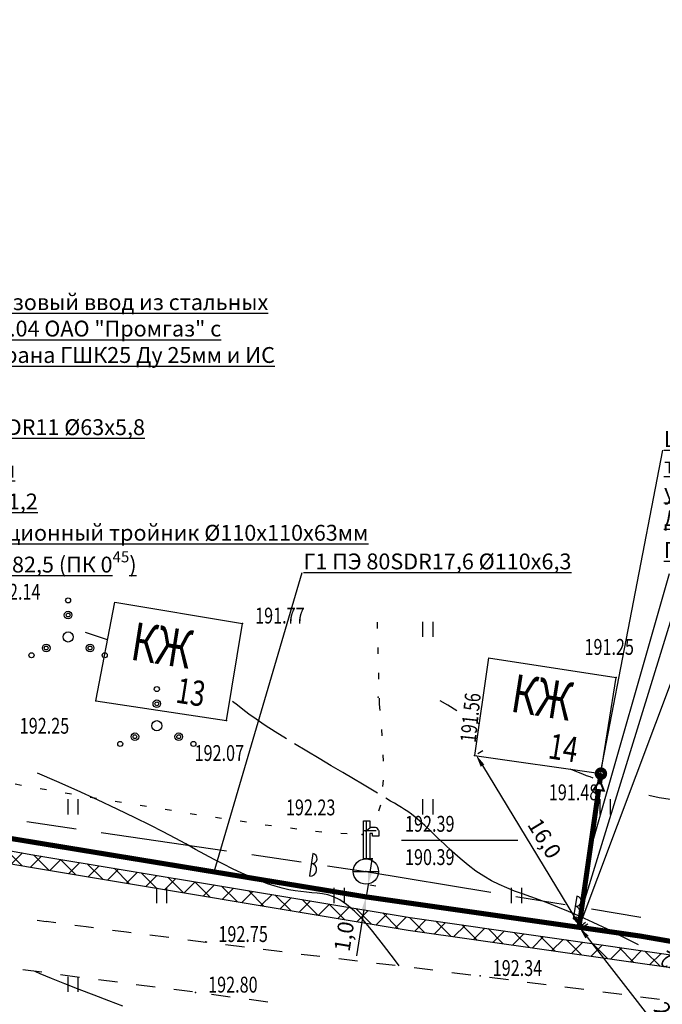
# Model space of a CAD drawing. Units: millimetres. Extents: x 20197 to 41119, y 62446 to 125374.
# Drawn here: x 20409 to 20460, y 63089 to 63167 of the extents above; entities that cross this region are included whole.
import ezdxf
from ezdxf import colors
from ezdxf.entities.mleader import LeaderData, LeaderLine
from ezdxf.math import Vec2, Vec3

# ---------------------------------------------------------------- set-up
doc = ezdxf.new("R2010")
doc.units = ezdxf.units.MM
doc.header["$MEASUREMENT"] = 0
doc.linetypes.add('CONTI', pattern=[0])
for name, color, linetype in [('GOR_BDEFAULT', 32, 'CONTI'), ('GORIZDEFAULT', 32, 'CONTI'), ('NAD_MDEFAULT', 7, 'CONTI'), ('PI_OTDEFAULT', 7, 'CONTI'), ('PI_TTDEFAULT', 7, 'CONTI'), ('SIT_LDEFAULT', 7, 'CONTI'), ('USLZNDEFAULT', 7, 'CONTI'), ('ZAPSKDEFAULT', 7, 'CONTI'), ('Газ', 7, 'Continuous'), ('ГазПроект', 7, 'Continuous'), ('НадписиГаз', 7, 'Continuous')]:
    doc.layers.add(name, color=color, linetype=linetype)
doc.styles.add('SHRFT', font='TXT', dxfattribs={"width": 1.75})
doc.styles.add('ГОСТ', font='GOST_A.TTF', dxfattribs={"oblique": 10})
doc.dimstyles.new('Мой ISO-25', dxfattribs={"dimscale": 0.5, "dimtxt": 2.5, "dimasz": 2, "dimexe": 1.25, "dimexo": 0.625, "dimtad": 1, "dimdec": 1, "dimzin": 1, "dimtxsty": 'Standard', "dimcen": 2.5, "dimadec": 0, "dimazin": 0, "dimtfac": 1, "dimtdec": 1, "dimtmove": 0, "dimatfit": 3, "dimfxl": 1, "dimarcsym": 0})

# ---------------------------------------------------------------- blocks, each defined once
blk = doc.blocks.new('BL_2011')
at = {"color": 0}
for p, q in [((0, 0), (0, 1.2)), ((0.8, 0), (0.8, 1.2))]:
    blk.add_line(p, q, dxfattribs=at)
blk = doc.blocks.new('BL_2010')
at = {"color": 0}
for centre, radius in [((0, 2.89), 0.2), ((0, 1.73), 0.3), ((0, 1.73), 0.15), ((0, 0), 0.4), ((-1.73, -0.87), 0.3), ((-1.73, -0.87), 0.15), ((1.73, -0.87), 0.3), ((1.73, -0.87), 0.15), ((-2.89, -1.44), 0.2), ((2.89, -1.44), 0.2)]:
    blk.add_circle(centre, radius, dxfattribs=at)
blk = doc.blocks.new('BL_49')
at = {"color": 0}
blk.add_line((-1, 0), (1, 0), dxfattribs=at)
blk.add_circle((0, 0), 1, dxfattribs=at)
blk = doc.blocks.new('BL_68')
at = {"color": 0}
for p, q in [((-0.25, 0), (-0.25, 3)), ((-0.25, 3), (0.25, 3)), ((0, 0), (0, 3)), ((0.25, 3), (0.25, 2.5)), ((0.25, 2.5), (0.69, 2.5)), ((-0.25, 2.25), (0.75, 2.25)), ((0.45, 2), (0.25, 2)), ((0.25, 2), (0.25, 0)), ((0.45, 1.8), (0.45, 2)), ((0.95, 1.8), (0.45, 1.8)), ((0.95, 2.24), (0.95, 1.8)), ((0.5, 0), (-0.25, 0))]:
    blk.add_line(p, q, dxfattribs=at)
blk.add_arc((0.69, 2.24), 0.24, 0, 90, dxfattribs=at)
blk = doc.blocks.new('*D159')
at = {"layer": 'DEFPOINTS', "color": 0, "linetype": 'Continuous'}
for p in [(20436.5, 63098.5), (20436.34, 63097.526, 207.5), (20436.51, 63097.498)]:
    blk.add_point(p, dxfattribs=at)
at = {"layer": 'Газ', "color": 0, "linetype": 'Continuous', "lineweight": -2}
for p, q in [((20436.832, 63099.459), (20436.994, 63100.446)), ((20436.67, 63098.472), (20436.51, 63097.498)), ((20436.808, 63098.449), (20437.286, 63098.371)), ((20436.648, 63097.476), (20437.126, 63097.397)), ((20436.347, 63096.512), (20435.746, 63092.852))]:
    blk.add_line(p, q, dxfattribs=at)
at = {"layer": 'Газ', "color": 0, "linetype": 'Continuous'}
for points in [[(20436.667, 63099.486), (20436.996, 63099.432), (20436.67, 63098.472)], [(20436.183, 63096.539), (20436.512, 63096.485), (20436.51, 63097.498)]]:
    blk.add_solid(points, dxfattribs=at)
at = {"layer": 'Газ', "color": 0, "linetype": 'Continuous', "insert": (20434.938, 63094.357), "char_height": 1.25, "attachment_point": 5, "rotation": 80.67074}
blk.add_mtext('1,0', dxfattribs=at)
blk = doc.blocks.new('*D160')
at = {"layer": 'DEFPOINTS', "color": 0, "linetype": 'Continuous'}
for p in [(20445.07, 63108.64), (20453.366, 63094.974), (20453.48, 63095.043)]:
    blk.add_point(p, dxfattribs=at)
at = {"layer": 'Газ', "color": 0, "linetype": 'Continuous', "lineweight": -2}
for p, q in [((20445.337, 63108.802), (20445.718, 63109.034)), ((20445.703, 63107.854), (20452.961, 63095.898)), ((20453.633, 63095.136), (20454.014, 63095.367))]:
    blk.add_line(p, q, dxfattribs=at)
at = {"layer": 'Газ', "color": 0, "linetype": 'Continuous'}
for points in [[(20445.846, 63107.941), (20445.561, 63107.768), (20445.184, 63108.709)], [(20453.104, 63095.984), (20452.819, 63095.811), (20453.48, 63095.043)]]:
    blk.add_solid(points, dxfattribs=at)
at = {"layer": 'Газ', "color": 0, "linetype": 'Continuous', "insert": (20450.457, 63102.031), "char_height": 1.25, "attachment_point": 5, "rotation": 301.25923}
blk.add_mtext('16,0', dxfattribs=at)
blk = doc.blocks.new('*D161')
at = {"layer": 'DEFPOINTS', "color": 0, "linetype": 'Continuous'}
for p in [(20453.319, 63095.098), (20465.68, 63079.22), (20465.7, 63079.235)]:
    blk.add_point(p, dxfattribs=at)
at = {"layer": 'Газ', "color": 0, "linetype": 'Continuous', "lineweight": -2}
for p, q in [((20453.565, 63095.29), (20453.832, 63095.497)), ((20453.953, 63094.324), (20465.086, 63080.025)), ((20465.927, 63079.412), (20466.193, 63079.619))]:
    blk.add_line(p, q, dxfattribs=at)
at = {"layer": 'Газ', "color": 0, "linetype": 'Continuous'}
for points in [[(20454.085, 63094.427), (20453.821, 63094.222), (20453.339, 63095.114)], [(20465.217, 63080.127), (20464.954, 63079.922), (20465.7, 63079.235)]]:
    blk.add_solid(points, dxfattribs=at)
at = {"layer": 'Газ', "color": 0, "linetype": 'Continuous', "insert": (20460.526, 63087.577), "char_height": 1.25, "attachment_point": 5, "rotation": 307.90096}
blk.add_mtext('20,1', dxfattribs=at)
blk = doc.blocks.new('ТОЧКАБЛ')
at = {"color": 7, "const_width": 2}
blk.add_lwpolyline([(-0.56, 0.05, -0.910751), (0.56, 0.05, -1.099348), (-0.56, 0.05, -1)], format="xyb", dxfattribs=at)
blk = doc.blocks.new('НС')
at = {"layer": 'Газ', "linetype": 'Continuous', "const_width": 0.2}
blk.add_lwpolyline([(0.625, 0), (0, 0), (0, 0.5), (-0.95, 0), (0, -0.5), (0, 0), (0.625, 0)], dxfattribs=at)
blk = doc.blocks.new('_None')

msp = doc.modelspace()

# ---------------------------------------------------------------- hatches: boundary and pattern name
at = {"layer": 'Газ', "linetype": 'Continuous'}
h = msp.add_hatch(dxfattribs=at)
h.set_pattern_fill('ANSI37', color=256, scale=10, style=0)
edge = h.paths.add_edge_path()
edge.add_line((20524.174, 63258.86), (20524.185, 63259.86))
edge.add_line((20378.278, 63259.812), (20378.312, 63260.812))
edge.add_line((20524.174, 63258.86), (20463.545, 63259.478))
edge.add_line((20463.545, 63259.478), (20418.978, 63259.153))
edge.add_line((20418.978, 63259.153), (20388.009, 63259.485))
edge.add_line((20388.009, 63259.485), (20378.278, 63259.812))
edge.add_line((20524.185, 63259.86), (20463.546, 63260.478))
edge.add_line((20463.546, 63260.478), (20418.98, 63260.153))
edge.add_line((20418.98, 63260.153), (20388.031, 63260.484))
edge.add_line((20388.031, 63260.484), (20378.312, 63260.812))
edge = h.paths.add_edge_path()
edge.add_line((20589.306, 63254.958), (20589.378, 63255.955))
edge.add_line((20537.839, 63258.65), (20537.91, 63259.647))
edge.add_line((20589.306, 63254.958), (20537.839, 63258.65))
edge.add_line((20589.378, 63255.955), (20537.91, 63259.647))
edge = h.paths.add_edge_path()
edge.add_line((20614.553, 63253.453), (20614.598, 63254.452))
edge.add_line((20594.854, 63254.343), (20594.9, 63255.342))
edge.add_line((20614.553, 63253.453), (20594.854, 63254.343))
edge.add_line((20614.598, 63254.452), (20594.9, 63255.342))
edge = h.paths.add_edge_path()
edge.add_line((20622.914, 63250.093), (20622.918, 63249.093))
edge.add_line((20720.468, 63249.616), (20720.447, 63248.616))
edge.add_line((20622.914, 63250.093), (20666.532, 63250.293))
edge.add_line((20666.532, 63250.293), (20704.967, 63249.953))
edge.add_line((20704.967, 63249.953), (20720.468, 63249.616))
edge.add_line((20622.918, 63249.093), (20666.53, 63249.293))
edge.add_line((20666.53, 63249.293), (20704.952, 63248.953))
edge.add_line((20704.952, 63248.953), (20720.447, 63248.616))
edge = h.paths.add_edge_path()
edge.add_line((20573.607, 63075.447), (20574.481, 63074.962))
edge.add_line((20617.745, 63245.793), (20618.745, 63245.767))
edge.add_line((20573.607, 63075.447), (20579.609, 63086.256))
edge.add_line((20579.609, 63086.256), (20589.192, 63111.552))
edge.add_line((20589.192, 63111.552), (20595.788, 63129.869))
edge.add_line((20595.788, 63129.869), (20605.907, 63168.275))
edge.add_line((20605.907, 63168.275), (20612.431, 63203.536))
edge.add_line((20612.431, 63203.536), (20617.324, 63229.36))
edge.add_line((20617.324, 63229.36), (20617.745, 63245.793))
edge.add_line((20574.481, 63074.962), (20580.518, 63085.834))
edge.add_line((20580.518, 63085.834), (20590.13, 63111.206))
edge.add_line((20590.13, 63111.206), (20596.744, 63129.571))
edge.add_line((20596.744, 63129.571), (20606.883, 63168.056))
edge.add_line((20606.883, 63168.056), (20613.414, 63203.352))
edge.add_line((20613.414, 63203.352), (20618.322, 63229.254))
edge.add_line((20618.322, 63229.254), (20618.745, 63245.767))
edge = h.paths.add_edge_path()
edge.add_line((20391.494, 63104.07), (20391.323, 63103.085))
edge.add_line((20543.177, 63078.882), (20543.019, 63077.895))
edge.add_line((20391.494, 63104.07), (20410.209, 63100.82))
edge.add_line((20410.209, 63100.82), (20439.986, 63095.87))
edge.add_line((20439.986, 63095.87), (20468.384, 63091.817))
edge.add_line((20468.384, 63091.817), (20501.698, 63085.84))
edge.add_line((20501.698, 63085.84), (20541.199, 63079.2))
edge.add_line((20541.199, 63079.2), (20543.177, 63078.882))
edge.add_line((20391.323, 63103.085), (20410.041, 63099.834))
edge.add_line((20410.041, 63099.834), (20439.834, 63094.881))
edge.add_line((20439.834, 63094.881), (20468.225, 63090.829))
edge.add_line((20468.225, 63090.829), (20501.527, 63084.855))
edge.add_line((20501.527, 63084.855), (20541.037, 63078.213))
edge.add_line((20541.037, 63078.213), (20543.019, 63077.895))
edge = h.paths.add_edge_path()
edge.add_line((20567.818, 63059.668), (20567.959, 63060.658))
edge.add_line((20384.805, 63085.807), (20384.939, 63086.798))
edge.add_line((20567.818, 63059.668), (20536.645, 63064.133))
edge.add_line((20536.645, 63064.133), (20490.325, 63070.942))
edge.add_line((20490.325, 63070.942), (20450.721, 63076.875))
edge.add_line((20450.721, 63076.875), (20418.938, 63081.197))
edge.add_line((20418.938, 63081.197), (20384.805, 63085.807))
edge.add_line((20567.959, 63060.658), (20536.788, 63065.122))
edge.add_line((20536.788, 63065.122), (20490.472, 63071.931))
edge.add_line((20490.472, 63071.931), (20450.862, 63077.865))
edge.add_line((20450.862, 63077.865), (20419.072, 63082.188))
edge.add_line((20419.072, 63082.188), (20384.939, 63086.798))
edge = h.paths.add_edge_path()
edge.add_line((20570.827, 63018.989), (20571.827, 63018.99))
edge.add_line((20571.402, 63066.077), (20572.399, 63066))
edge.add_line((20570.827, 63018.989), (20570.794, 63058.276))
edge.add_line((20570.794, 63058.276), (20571.402, 63066.077))
edge.add_line((20571.827, 63018.99), (20571.794, 63058.238))
edge.add_line((20571.794, 63058.238), (20572.399, 63066))
edge = h.paths.add_edge_path()
edge.add_line((20569.725, 62908.167), (20570.724, 62908.116))
edge.add_line((20571.145, 62993.401), (20572.145, 62993.413))
edge.add_line((20569.725, 62908.167), (20570.387, 62921.015))
edge.add_line((20570.387, 62921.015), (20571.438, 62951.251))
edge.add_line((20571.438, 62951.251), (20571.291, 62981.267))
edge.add_line((20571.291, 62981.267), (20571.145, 62993.401))
edge.add_line((20570.724, 62908.116), (20571.386, 62920.972))
edge.add_line((20571.386, 62920.972), (20572.438, 62951.236))
edge.add_line((20572.438, 62951.236), (20572.291, 62981.275))
edge.add_line((20572.291, 62981.275), (20572.145, 62993.413))
edge = h.paths.add_edge_path()
edge.add_line((20379.417, 62862.242), (20379.443, 62861.242))
edge.add_line((20397.893, 62862.724), (20397.919, 62861.724))
edge.add_line((20379.417, 62862.242), (20397.893, 62862.724))
edge.add_line((20379.443, 62861.242), (20397.919, 62861.724))
edge = h.paths.add_edge_path()
edge.add_line((20355.461, 62858.323), (20355.634, 62857.338))
edge.add_line((20378.066, 62862.287), (20378.239, 62861.302))
edge.add_line((20355.461, 62858.323), (20378.066, 62862.287))
edge.add_line((20355.634, 62857.338), (20378.239, 62861.302))
h.paths.add_polyline_path([(20533.897, 62872.12), (20519.236, 62872.12), (20519.236, 62877.429), (20533.897, 62877.429)])
edge = h.paths.add_edge_path()
edge.add_line((20315.496, 62857.366), (20315.37, 62856.374))
edge.add_line((20347.571, 62857.318), (20347.728, 62856.33))
edge.add_line((20315.496, 62857.366), (20333.49, 62855.083))
edge.add_line((20333.49, 62855.083), (20347.571, 62857.318))
edge.add_line((20315.37, 62856.374), (20333.506, 62854.073))
edge.add_line((20333.506, 62854.073), (20347.728, 62856.33))
edge = h.paths.add_edge_path()
edge.add_line((20312.826, 62824.969), (20313.826, 62824.976))
edge.add_line((20312.608, 62856.299), (20313.608, 62856.306))
edge.add_line((20312.826, 62824.969), (20312.608, 62856.299))
edge.add_line((20313.826, 62824.976), (20313.608, 62856.306))
edge = h.paths.add_edge_path()
edge.add_line((20311.738, 62788.847), (20312.738, 62788.825))
edge.add_line((20312.281, 62817.852), (20313.281, 62817.836))
edge.add_line((20311.738, 62788.847), (20312.064, 62803.987))
edge.add_line((20312.064, 62803.987), (20312.281, 62817.852))
edge.add_line((20312.738, 62788.825), (20313.063, 62803.968))
edge.add_line((20313.063, 62803.968), (20313.281, 62817.836))
edge = h.paths.add_edge_path()
edge.add_line((20311.381, 62761.847), (20312.381, 62761.831))
edge.add_line((20311.751, 62784.48), (20312.751, 62784.464))
edge.add_line((20311.381, 62761.847), (20311.751, 62784.48))
edge.add_line((20312.381, 62761.831), (20312.751, 62784.464))
edge = h.paths.add_edge_path()
edge.add_line((20309.837, 62722.756), (20310.837, 62722.72))
edge.add_line((20311.134, 62755.415), (20312.133, 62755.371))
edge.add_line((20309.837, 62722.756), (20310.455, 62739.731))
edge.add_line((20310.455, 62739.731), (20311.134, 62755.415))
edge.add_line((20310.837, 62722.72), (20311.454, 62739.691))
edge.add_line((20311.454, 62739.691), (20312.133, 62755.371))
edge = h.paths.add_edge_path()
edge.add_line((20308.967, 62676.214), (20309.967, 62676.217))
edge.add_line((20309.405, 62716.376), (20310.405, 62716.368))
edge.add_line((20308.967, 62676.214), (20308.911, 62693.279))
edge.add_line((20308.911, 62693.279), (20309.343, 62709.334))
edge.add_line((20309.343, 62709.334), (20309.405, 62716.376))
edge.add_line((20309.967, 62676.217), (20309.911, 62693.267))
edge.add_line((20309.911, 62693.267), (20310.343, 62709.316))
edge.add_line((20310.343, 62709.316), (20310.405, 62716.368))
h.paths.add_polyline_path([(20361.463, 62686.445), (20380.663, 62686.445), (20380.663, 62678.057), (20361.463, 62678.057)])
h.paths.add_polyline_path([(20571.103, 62661.631), (20579.108, 62661.631), (20579.108, 62656.387), (20571.103, 62656.387)])
h.paths.add_polyline_path([(20571.607, 62683.685), (20576.811, 62683.685), (20576.811, 62680.334), (20571.607, 62680.334)])

# ---------------------------------------------------------------- linework, layer by layer
at = {"layer": 'GOR_BDEFAULT', "color": 32}
for points in [[(20416.11, 63117.77, 192), (20415.95, 63117.83, 192), (20415.08, 63118.12, 192), (20414.37, 63118.36, 192)], [(20430.23, 63109.97, 192), (20429.34, 63110.52, 192), (20428.56, 63111.03, 192), (20427.84, 63111.51, 192), (20427.26, 63111.92, 192), (20426.78, 63112.28, 192), (20426.37, 63112.61, 192), (20425.98, 63112.92, 192)], [(20437.42, 63105.68, 192), (20436.88, 63106, 192), (20436.24, 63106.38, 192), (20435.51, 63106.82, 192), (20434.68, 63107.31, 192), (20433.77, 63107.84, 192), (20432.81, 63108.41, 192), (20431.83, 63109, 192), (20430.87, 63109.58, 192)], [(20455.56, 63094.94, 192), (20454.43, 63095.47, 192), (20453.41, 63095.94, 192), (20452.49, 63096.34, 192), (20451.66, 63096.68, 192), (20450.89, 63096.99, 192), (20450.18, 63097.26, 192), (20449.51, 63097.5, 192), (20448.86, 63097.73, 192), (20448.24, 63097.96, 192), (20447.63, 63098.2, 192), (20447.02, 63098.47, 192), (20446.42, 63098.77, 192), (20445.81, 63099.12, 192), (20445.19, 63099.53, 192), (20444.56, 63100, 192), (20443.93, 63100.53, 192), (20443.3, 63101.09, 192), (20442.7, 63101.65, 192), (20442.13, 63102.19, 192), (20441.6, 63102.7, 192), (20441.14, 63103.14, 192), (20440.74, 63103.5, 192), (20440.39, 63103.79, 192), (20440.09, 63104.03, 192), (20439.82, 63104.23, 192), (20439.56, 63104.4, 192), (20439.31, 63104.55, 192), (20439.04, 63104.71, 192), (20438.76, 63104.88, 192), (20438.44, 63105.06, 192), (20438.08, 63105.28, 192)], [(20458.02, 63093.72, 192), (20456.75, 63094.35, 192), (20455.56, 63094.94, 192)]]:
    msp.add_polyline3d(points, dxfattribs=at)
at = {"layer": 'GORIZDEFAULT', "color": 32}
for points in [[(20443.68, 63112.18, 191.5), (20442.96, 63112.61, 191.5), (20442.37, 63112.97, 191.5)], [(20445.43, 63111.15, 191.5), (20445.34, 63111.2, 191.5)], [(20454.43, 63106.87, 191.5), (20454.19, 63106.96, 191.5), (20453.92, 63107.05, 191.5), (20453.61, 63107.17, 191.5), (20453.27, 63107.3, 191.5), (20452.89, 63107.46, 191.5), (20452.62, 63107.57, 191.5)], [(20439.13, 63092.05, 192.5), (20438.77, 63092.55, 192.5), (20437.9, 63093.7, 192.5), (20437.06, 63094.77, 192.5), (20436.28, 63095.68, 192.5), (20435.59, 63096.38, 192.5), (20434.98, 63096.9, 192.5), (20434.44, 63097.27, 192.5), (20433.94, 63097.51, 192.5), (20433.49, 63097.65, 192.5), (20433.07, 63097.73, 192.5), (20432.65, 63097.78, 192.5), (20432.24, 63097.82, 192.5), (20431.81, 63097.86, 192.5), (20431.37, 63097.91, 192.5), (20430.91, 63097.97, 192.5), (20430.42, 63098.06, 192.5), (20429.9, 63098.18, 192.5), (20429.34, 63098.34, 192.5), (20428.73, 63098.54, 192.5), (20428.08, 63098.79, 192.5), (20427.4, 63099.07, 192.5), (20426.7, 63099.38, 192.5), (20425.98, 63099.71, 192.5), (20425.25, 63100.07, 192.5), (20424.52, 63100.44, 192.5), (20423.8, 63100.83, 192.5), (20423.06, 63101.24, 192.5), (20422.28, 63101.67, 192.5), (20421.44, 63102.12, 192.5), (20420.51, 63102.62, 192.5), (20419.47, 63103.16, 192.5), (20418.3, 63103.74, 192.5), (20416.87, 63104.43, 192.5), (20415.32, 63105.15, 192.5), (20413.71, 63105.88, 192.5), (20412.11, 63106.59, 192.5), (20410.58, 63107.26, 192.5)], [(20464.12, 63104.96, 191.5), (20463.32, 63104.95, 191.5), (20462.54, 63104.97, 191.5), (20461.51, 63105.05, 191.5), (20460.54, 63105.17, 191.5), (20459.65, 63105.32, 191.5), (20458.83, 63105.5, 191.5)], [(20417.31, 63088.89, 193), (20416.22, 63089.31, 193), (20415.06, 63089.75, 193), (20413.88, 63090.2, 193), (20412.75, 63090.63, 193), (20411.7, 63091.05, 193), (20410.8, 63091.42, 193), (20410.41, 63091.61, 193)]]:
    msp.add_polyline3d(points, dxfattribs=at)
at = {"layer": 'NAD_MDEFAULT', "color": 0}
msp.add_line((20439.302, 63101.98), (20448.49, 63101.98), dxfattribs=at)
at = {"layer": 'PI_TTDEFAULT', "color": 7}
for p in [(20426.76, 63119.07, 191.769), (20456.25, 63114.8, 191.255), (20415.18, 63112.97, 192.246), (20437.47, 63113.26, 191.563), (20425.49, 63111.42, 192.072), (20445.07, 63108.64, 191.563), (20455.05, 63107.22, 191.478), (20436.2, 63102.43, 192.228), (20436.5, 63099.5, 192.394), (20423.86, 63093.94, 192.746), (20445.51, 63091.26, 192.344), (20423.06, 63089.96, 192.799)]:
    msp.add_point(p, dxfattribs=at)
at = {"layer": 'SIT_LDEFAULT', "color": 7}
for p, q in [((20415.18, 63112.97), (20416.68, 63120.74)), ((20416.68, 63120.74), (20426.76, 63119.07)), ((20425.49, 63111.42), (20426.76, 63119.07)), ((20437.39, 63119.18), (20437.4, 63118.68)), ((20437.44, 63117.18), (20437.45, 63116.68)), ((20446.17, 63116.36), (20445.07, 63108.64)), ((20446.17, 63116.36), (20456.25, 63114.8)), ((20437.49, 63115.18), (20437.5, 63114.68)), ((20455.05, 63107.22), (20456.25, 63114.8)), ((20415.18, 63112.97), (20425.49, 63111.42)), ((20437.54, 63113.18), (20437.55, 63112.69)), ((20437.55, 63112.69), (20437.6, 63112.19)), ((20437.74, 63110.71), (20437.77, 63110.21)), ((20437.85, 63108.7), (20437.86, 63108.2)), ((20445.07, 63108.64), (20455.05, 63107.22)), ((20437.86, 63106.71), (20437.81, 63106.21)), ((20409.32, 63106.29), (20408.83, 63106.38)), ((20411.29, 63105.94), (20410.8, 63106.02)), ((20413.26, 63105.6), (20412.77, 63105.68)), ((20415.23, 63105.27), (20414.74, 63105.35)), ((20417.2, 63104.95), (20416.71, 63105.03)), ((20419.18, 63104.63), (20418.69, 63104.71)), ((20421.15, 63104.3), (20420.66, 63104.38)), ((20437.66, 63104.72), (20437.5, 63104.25)), ((20409.74, 63103.45), (20413.64, 63102.87)), ((20423.13, 63103.98), (20422.64, 63104.05)), ((20425.11, 63103.69), (20424.62, 63103.76)), ((20427.08, 63103.39), (20426.59, 63103.46)), ((20429.05, 63103.1), (20428.55, 63103.16)), ((20431.04, 63102.85), (20430.54, 63102.91)), ((20433.02, 63102.6), (20432.52, 63102.66)), ((20436.85, 63102.94), (20436.46, 63102.63)), ((20415.62, 63102.58), (20425.51, 63101.12)), ((20435.02, 63102.48), (20434.52, 63102.5)), ((20427.49, 63100.83), (20431.4, 63100.25)), ((20432.31, 63100.93), (20432.05, 63099.15)), ((20433.48, 63099.95), (20436.5, 63099.5)), ((20436.5, 63099.5), (20446.37, 63097.86)), ((20448.34, 63097.54), (20452.24, 63096.89)), ((20453.16, 63097.55), (20452.86, 63095.77)), ((20454.31, 63096.55), (20458.2, 63095.9)), ((20410.55, 63095.66), (20411.26, 63095.56)), ((20411.26, 63095.57), (20412.04, 63095.47)), ((20413.52, 63095.27), (20414.43, 63095.15)), ((20414.43, 63095.16), (20415.01, 63095.08)), ((20416.5, 63094.88), (20417.6, 63094.73)), ((20417.6, 63094.74), (20417.98, 63094.69)), ((20419.46, 63094.5), (20420.75, 63094.34)), ((20420.75, 63094.34), (20420.96, 63094.31)), ((20422.44, 63094.11), (20423.86, 63093.93)), ((20423.86, 63093.94), (20423.94, 63093.93)), ((20425.42, 63093.74), (20426.91, 63093.55)), ((20428.39, 63093.37), (20429.88, 63093.18)), ((20431.38, 63092.99), (20432.87, 63092.81)), ((20434.36, 63092.63), (20435.85, 63092.45)), ((20410.92, 63091.55), (20409.43, 63091.75)), ((20437.33, 63092.28), (20438.82, 63092.1)), ((20440.3, 63091.92), (20441.79, 63091.74)), ((20413.9, 63091.14), (20412.41, 63091.34)), ((20443.28, 63091.53), (20444.77, 63091.34)), ((20446.26, 63091.17), (20447.75, 63090.98)), ((20416.89, 63090.77), (20415.4, 63090.96)), ((20419.86, 63090.38), (20418.37, 63090.57)), ((20422.82, 63090), (20421.33, 63090.2)), ((20449.23, 63090.77), (20450.72, 63090.58)), ((20452.21, 63090.41), (20453.7, 63090.22)), ((20425.8, 63089.59), (20424.31, 63089.79)), ((20455.2, 63090.02), (20456.69, 63089.82)), ((20458.17, 63089.62), (20459.66, 63089.42)), ((20428.77, 63089.2), (20427.28, 63089.4))]:
    msp.add_line(p, q, dxfattribs=at)
for centre, radius, start, end in [((20432.25, 63100.53), 0.4, 262, 82), ((20432.12, 63099.64), 0.5, 262, 82), ((20453.09, 63097.15), 0.4, 261, 81), ((20452.94, 63096.27), 0.5, 261, 81)]:
    msp.add_arc(centre, radius, start, end, dxfattribs=at)
at = {"layer": 'Газ'}
for p, q in [((20391.494, 63104.07), (20410.209, 63100.82)), ((20391.323, 63103.085), (20410.041, 63099.834)), ((20410.209, 63100.82), (20439.986, 63095.87)), ((20410.041, 63099.834), (20439.834, 63094.881)), ((20439.986, 63095.87), (20468.384, 63091.817)), ((20439.834, 63094.881), (20468.225, 63090.829))]:
    msp.add_line(p, q, dxfattribs=at)
at = {"layer": 'Газ', "linetype": 'Continuous', "const_width": 0.4}
for points in [[(20455.05, 63107.22), (20454.93, 63106.381)], [(20454.86, 63105.889), (20453.319, 63095.098)]]:
    msp.add_lwpolyline(points, dxfattribs=at)
at = {"layer": 'Газ', "linetype": 'Continuous', "const_width": 0.4, "elevation": 207.5}
msp.add_lwpolyline([(20572.475, 63074.837), (20558.669, 63077.213), (20548.862, 63078.949), (20503.962, 63086.469), (20458.142, 63094.409), (20436.5, 63097.5), (20391.503, 63104.892)], dxfattribs=at)

# ---------------------------------------------------------------- block references
at = {"layer": 'USLZNDEFAULT', "color": 7}
for name, p in [('BL_68', (20436.56, 63100.49)), ('BL_49', (20436.5, 63099.5))]:
    msp.add_blockref(name, p, dxfattribs=at)
at = {"layer": 'ZAPSKDEFAULT', "color": 7}
for name, p in [('BL_2010', (20413, 63118)), ('BL_2011', (20441, 63118)), ('BL_2010', (20420, 63111)), ('BL_2011', (20413, 63104)), ('BL_2011', (20441, 63104)), ('BL_2011', (20455, 63104)), ('BL_2011', (20420, 63097)), ('BL_2011', (20434, 63097)), ('BL_2011', (20448, 63097)), ('BL_2011', (20413, 63090))]:
    msp.add_blockref(name, p, dxfattribs=at)
at = {"layer": 'Газ', "linetype": 'Continuous', "xscale": 0.8, "yscale": 0.8, "zscale": 0.8, "rotation": 263.8813182874859}
msp.add_blockref('НС', (20454.883, 63105.921), dxfattribs=at)
at = {"layer": 'ГазПроект', "xscale": 0.315369177667832, "yscale": 0.3153691777110741, "zscale": 0.3153691774173637, "rotation": 1.0000000674562}
msp.add_blockref('ТОЧКАБЛ', (20455.05, 63107.22), dxfattribs=at)

# ---------------------------------------------------------------- texts
at = {"layer": 'GOR_BDEFAULT', "color": 32, "style": 'SHRFT', "width": 0.75}
msp.add_text('192', height=1.3125, rotation=152.63979, dxfattribs=at).set_placement((20462.203, 63092.299, 192))
at = {"layer": 'NAD_MDEFAULT', "color": 7, "style": 'SHRFT', "width": 0.75}
for s, height, p in [('КЖ', 3, (20417.82, 63116.23)), ('13', 2, (20421.41, 63112.84)), ('КЖ', 3, (20447.82, 63112.13)), ('14', 2, (20450.81, 63108.44))]:
    msp.add_text(s, height=height, rotation=351, dxfattribs=at).set_placement(p)
for s, p in [(' 192.39', (20439.302, 63102.636)), (' 190.39', (20439.302, 63100.011))]:
    msp.add_text(s, height=1.25, dxfattribs=at).set_placement(p)
at = {"layer": 'PI_OTDEFAULT', "color": 7, "style": 'SHRFT', "width": 0.75}
for s, p in [('192.14', (20406.91, 63120.94)), ('191.77', (20427.76, 63119.06)), ('191.25', (20453.75, 63116.59)), ('192.25', (20409.18, 63110.37)), ('192.07', (20422.98, 63108.22)), ('191.48', (20450.94, 63105.12)), ('192.23', (20430.19, 63103.93)), ('192.75', (20424.86, 63093.94)), ('192.34', (20446.51, 63091.26)), ('192.80', (20424.05, 63089.95))]:
    msp.add_text(s, height=1.25, dxfattribs=at).set_placement(p)
msp.add_text('191.56', height=1.25, rotation=84, dxfattribs=at).set_placement((20445.17, 63109.63))

# ---------------------------------------------------------------- dimensions: what is measured, and where the dimension line sits
at = {"layer": 'Газ', "linetype": 'Continuous'}
for base, p1, p2, angle, picture, middle in [((20453.48, 63095.043), (20445.07, 63108.64), (20453.366, 63094.974), 301.25923, '*D160', (20449.566, 63101.491)), ((20436.51, 63097.498), (20436.5, 63098.5), (20436.34, 63097.526, 207.5), 260.67074, '*D159', (20435.966, 63094.189)), ((20465.7, 63079.235), (20453.319, 63095.098), (20465.68, 63079.22), 307.90096, '*D161', (20459.704, 63086.937))]:
    dim = msp.add_linear_dim(base=base, p1=p1, p2=p2, angle=angle, dimstyle='Мой ISO-25', dxfattribs=at)
    dim.commit()
    dim.dimension.update_dxf_attribs({"geometry": picture, "text_midpoint": middle, "dimtype": 161})

# ---------------------------------------------------------------- leaders
at = {"layer": 'НадписиГаз', "color": 132, "linetype": 'Continuous'}
ml = msp.add_multileader_mtext('Standard', dxfattribs=at)
ml.set_content('\\A1;{\\LЦокольный газовый ввод из стальных труб  т.с. 8353.04 ОАО "Промгаз" с установкой крана ГШК25 Ду 25мм и ИС Ду25мм\\PПК 0\\H0.7x;\\l\\S45^ ;\\H1.4286x;\\L+11,3}', color=132, style='ГОСТ')
ml.set_leader_properties()
ml.set_arrow_properties(name='NONE')
ml.build(insert=Vec2(0, 0))
ml.multileader.update_dxf_attribs({"has_dogleg": 0, "text_left_attachment_type": 7, "text_right_attachment_type": 7, "dogleg_length": 0.36, "arrow_head_size": 0.18})
ctx = ml.context
ctx.base_point, ctx.char_height, ctx.arrow_head_size, ctx.landing_gap_size, ctx.plane_origin = Vec3(20396.8, 63143.535), 1.25, 0.18, 0.09, Vec3(20485.776, 63092.101)
ctx.left_attachment, ctx.right_attachment = 7, 7
notes = []
notes.append((ctx, [(1, (1, 1, 0), (20396.44, 63143.535), (1, 0), 0.36, [(0, [(20394.235, 63115.781)], 0, [])])]))
ctx.mtext.insert, ctx.mtext.width, ctx.mtext.defined_height, ctx.mtext.flow_direction = Vec3(20396.89, 63145.035), 36.08457, 10.625, 5
ml = msp.add_multileader_mtext('Standard', dxfattribs=at)
ml.set_content('\\A1;{\\LГ1 ПЭ 80SDR11 %%C63х5,8}', color=132, style='ГОСТ')
ml.set_leader_properties()
ml.set_arrow_properties(name='NONE')
ml.build(insert=Vec2(0, 0))
ml.multileader.update_dxf_attribs({"has_dogleg": 0, "text_left_attachment_type": 7, "text_right_attachment_type": 7, "dogleg_length": 0.36, "arrow_head_size": 0.18})
ctx = ml.context
ctx.base_point, ctx.char_height, ctx.arrow_head_size, ctx.landing_gap_size, ctx.plane_origin = Vec3(20400.183, 63133.676), 1.25, 0.18, 0.09, Vec3(20486.025, 63088.346)
ctx.left_attachment, ctx.right_attachment = 7, 7
notes.append((ctx, [(1, (1, 1, 0), (20399.823, 63133.676), (1, 0), 0.36, [(0, [(20393.564, 63111.265)], 0, [])])]))
ctx.mtext.insert, ctx.mtext.width, ctx.mtext.defined_height, ctx.mtext.flow_direction = Vec3(20400.273, 63135.176), 58.07247, 1.529, 5
ml = msp.add_multileader_mtext('Standard', dxfattribs=at)
ml.set_content('\\A1;{\\LЦокольный газовый ввод из стальных труб  т.с. 8353.04 ОАО "Промгаз" с установкой крана ГШК25 Ду 25мм и ИС Ду25мм\\PПК 0\\H0.7x;\\l\\S44^ ;\\H1.4286x;\\L+12,2}', color=132, style='ГОСТ')
ml.set_leader_properties()
ml.set_arrow_properties(name='NONE')
ml.build(insert=Vec2(0, 0))
ml.multileader.update_dxf_attribs({"has_dogleg": 0, "text_left_attachment_type": 7, "text_right_attachment_type": 7, "dogleg_length": 0.36, "arrow_head_size": 0.18})
ctx = ml.context
ctx.base_point, ctx.char_height, ctx.arrow_head_size, ctx.landing_gap_size, ctx.plane_origin = Vec3(20459.936, 63132.745), 1.25, 0.18, 0.09, Vec3(20546.616, 63082.434)
ctx.left_attachment, ctx.right_attachment = 7, 7
notes.append((ctx, [(1, (1, 1, 0), (20459.576, 63132.745), (1, 0), 0.36, [(0, [(20455.047, 63107.397)], 0, [])])]))
ctx.mtext.insert, ctx.mtext.width, ctx.mtext.defined_height, ctx.mtext.flow_direction = Vec3(20460.026, 63134.245), 36.08457, 10.625, 5
ml = msp.add_multileader_mtext('Standard', dxfattribs=at)
ml.set_content('\\A1;{\\Lhв=1,8м\\PПК 0\\H0.7x;\\l\\S45^ ;\\H1.4286x;\\L+1,2}', color=132, style='ГОСТ')
ml.set_leader_properties()
ml.set_arrow_properties(name='NONE')
ml.build(insert=Vec2(0, 0))
ml.multileader.update_dxf_attribs({"has_dogleg": 0, "text_left_attachment_type": 7, "text_right_attachment_type": 7, "dogleg_length": 0.36, "arrow_head_size": 0.18})
ctx = ml.context
ctx.base_point, ctx.char_height, ctx.arrow_head_size, ctx.landing_gap_size, ctx.plane_origin = Vec3(20402.216, 63130.324), 1.25, 0.18, 0.09, Vec3(20494.815, 63085.827)
ctx.left_attachment, ctx.right_attachment = 7, 7
notes.append((ctx, [(1, (1, 1, 0), (20401.856, 63130.324), (1, 0), 0.36, [(0, [(20392.676, 63105.963)], 0, [])])]))
ctx.mtext.insert, ctx.mtext.width, ctx.mtext.defined_height, ctx.mtext.flow_direction = Vec3(20402.306, 63131.824), 48.61842, 5.24, 5
ml = msp.add_multileader_mtext('Standard', dxfattribs=at)
ml.set_content('\\A1;{\\LРедукционный тройник %%C110х110х63мм\\PПК 1\\H0.7x;\\l\\S3^ ;\\H1.4286x;\\L+82,5 (ПК 0\\H0.7x;\\l\\S45^ ;\\H1.4286x;\\L)}', color=132, style='ГОСТ')
ml.set_leader_properties()
ml.set_arrow_properties(name='NONE')
ml.build(insert=Vec2(0, 0))
ml.multileader.update_dxf_attribs({"has_dogleg": 0, "text_left_attachment_type": 7, "text_right_attachment_type": 7, "dogleg_length": 0.36, "arrow_head_size": 0.18})
ctx = ml.context
ctx.base_point, ctx.char_height, ctx.arrow_head_size, ctx.landing_gap_size, ctx.plane_origin = Vec3(20403.208, 63125.345), 1.25, 0.18, 0.09, Vec3(20486.586, 63084.582)
ctx.left_attachment, ctx.right_attachment = 7, 7
notes.append((ctx, [(1, (1, 1, 0), (20402.848, 63125.345), (1, 0), 0.36, [(0, [(20392.498, 63104.78)], 0, [])])]))
ctx.mtext.insert, ctx.mtext.width, ctx.mtext.defined_height, ctx.mtext.flow_direction = Vec3(20403.298, 63126.845), 60.57241, 5.496, 5
ml = msp.add_multileader_mtext('Standard', dxfattribs=at)
ml.set_content('\\A1;{\\LГ1 ПЭ 80SDR17,6 %%C110х6,3}', color=132, style='ГОСТ')
ml.set_leader_properties()
ml.set_arrow_properties(name='NONE')
ml.build(insert=Vec2(0, 0))
ml.multileader.update_dxf_attribs({"has_dogleg": 0, "text_left_attachment_type": 7, "text_right_attachment_type": 7, "dogleg_length": 0.36, "arrow_head_size": 0.18})
ctx = ml.context
ctx.base_point, ctx.char_height, ctx.arrow_head_size, ctx.landing_gap_size, ctx.plane_origin = Vec3(20431.473, 63123.084, 207.5), 1.25, 0.18, 0.09, Vec3(20516.086, 63083.447, 207.5)
ctx.left_attachment, ctx.right_attachment = 7, 7
notes.append((ctx, [(1, (1, 1, 0), (20431.113, 63123.084, 207.5), (1, 0), 0.36, [(0, [(20424.533, 63099.466, 207.5)], 0, [])])]))
ctx.mtext.insert, ctx.mtext.width, ctx.mtext.defined_height, ctx.mtext.flow_direction = Vec3(20431.563, 63124.584, 207.5), 64.38051, 0.622, 5
ml = msp.add_multileader_mtext('Standard', dxfattribs=at)
ml.set_content('\\A1;{\\LГ1 ПЭ 80SDR11 %%C63х5,8}', color=132, style='ГОСТ')
ml.set_leader_properties()
ml.set_arrow_properties(name='NONE')
ml.build(insert=Vec2(0, 0))
ml.multileader.update_dxf_attribs({"has_dogleg": 0, "text_left_attachment_type": 7, "text_right_attachment_type": 7, "dogleg_length": 0.36, "arrow_head_size": 0.18})
ctx = ml.context
ctx.base_point, ctx.char_height, ctx.arrow_head_size, ctx.landing_gap_size, ctx.plane_origin = Vec3(20460.449, 63123.013), 1.25, 0.18, 0.09, Vec3(20546.865, 63078.68)
ctx.left_attachment, ctx.right_attachment = 7, 7
notes.append((ctx, [(1, (1, 1, 0), (20460.089, 63123.013), (1, 0), 0.36, [(0, [(20454.183, 63101.013)], 0, [])])]))
ctx.mtext.insert, ctx.mtext.width, ctx.mtext.defined_height, ctx.mtext.flow_direction = Vec3(20460.539, 63124.513), 58.07247, 1.529, 5
ml = msp.add_multileader_mtext('Standard', dxfattribs=at)
ml.set_content('\\A1;{\\Lhв=1,8м\\PПК 0\\H0.7x;\\l\\S44^ ;\\H1.4286x;\\L+1,5}', color=132, style='ГОСТ')
ml.set_leader_properties()
ml.set_arrow_properties(name='NONE')
ml.build(insert=Vec2(0, 0))
ml.multileader.update_dxf_attribs({"has_dogleg": 0, "text_left_attachment_type": 7, "text_right_attachment_type": 7, "dogleg_length": 0.36, "arrow_head_size": 0.18})
ctx = ml.context
ctx.base_point, ctx.char_height, ctx.arrow_head_size, ctx.landing_gap_size, ctx.plane_origin = Vec3(20460.861, 63120.228), 1.25, 0.18, 0.09, Vec3(20555.725, 63076.538)
ctx.left_attachment, ctx.right_attachment = 7, 7
notes.append((ctx, [(1, (1, 1, 0), (20460.501, 63120.228), (1, 0), 0.36, [(0, [(20453.586, 63096.674)], 0, [])])]))
ctx.mtext.insert, ctx.mtext.width, ctx.mtext.defined_height, ctx.mtext.flow_direction = Vec3(20460.951, 63121.728), 48.61842, 5.24, 5
ml = msp.add_multileader_mtext('Standard', dxfattribs=at)
ml.set_content('\\A1;{\\LРедукционный тройник %%C110х110х63мм\\PПК 0\\H0.7x;\\l\\S3^ ;\\H1.4286x;\\L+20,8 (ПК 0\\H0.7x;\\l\\S44^ ;\\H1.4286x;\\L)}', color=132, style='ГОСТ')
ml.set_leader_properties()
ml.set_arrow_properties(name='NONE')
ml.build(insert=Vec2(0, 0))
ml.multileader.update_dxf_attribs({"has_dogleg": 0, "text_left_attachment_type": 7, "text_right_attachment_type": 7, "dogleg_length": 0.36, "arrow_head_size": 0.18})
ctx = ml.context
ctx.base_point, ctx.char_height, ctx.arrow_head_size, ctx.landing_gap_size, ctx.plane_origin = Vec3(20460.861, 63115.123), 1.25, 0.18, 0.09, Vec3(20547.427, 63074.915)
ctx.left_attachment, ctx.right_attachment = 7, 7
notes.append((ctx, [(1, (1, 1, 0), (20460.501, 63115.123), (1, 0), 0.36, [(0, [(20453.339, 63095.114)], 0, [])])]))
ctx.mtext.insert, ctx.mtext.width, ctx.mtext.defined_height, ctx.mtext.flow_direction = Vec3(20460.951, 63116.623), 60.57241, 5.496, 5
for ctx, leaders in notes:
    for number, flags, end, landing, length, lines in leaders:
        leader = LeaderData()
        leader.index, (leader.has_last_leader_line, leader.has_dogleg_vector, leader.attachment_direction) = number, flags
        leader.last_leader_point, leader.dogleg_vector, leader.dogleg_length = Vec3(end), Vec3(landing), length
        for number, points, colour, breaks in lines:
            line = LeaderLine()
            line.index, line.vertices, line.color, line.breaks = number, Vec3.list(points), colors.encode_raw_color(colour), breaks
            leader.lines.append(line)
        ctx.leaders.append(leader)

doc.saveas('drawing.dxf')
